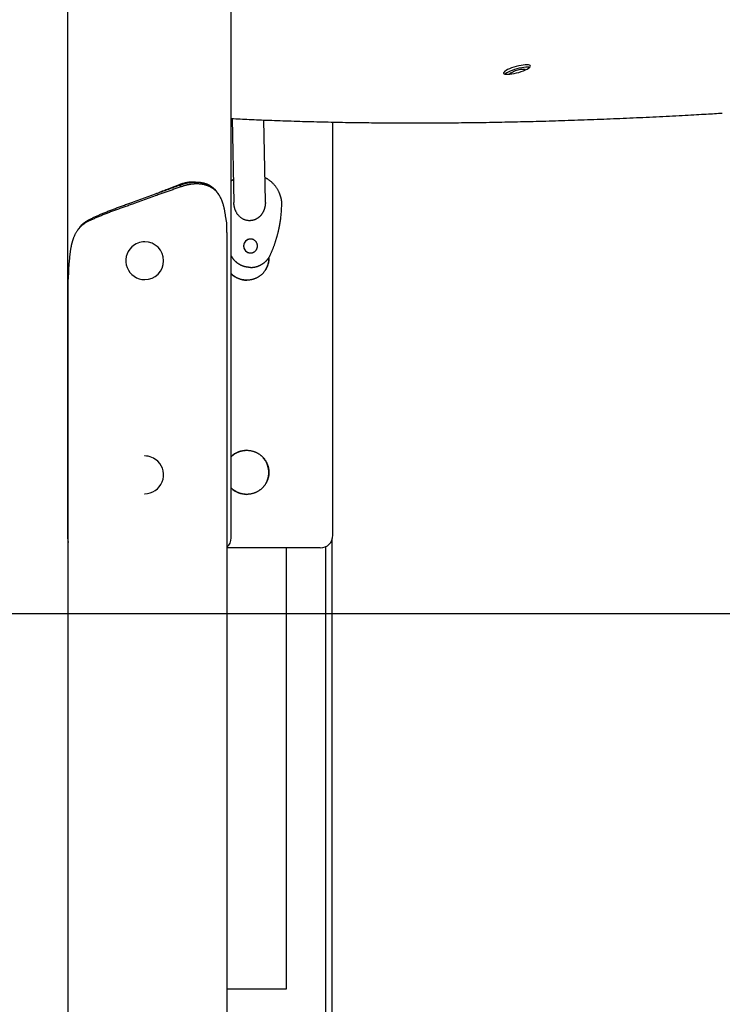
# Model space of a CAD drawing. Extents: x -4389 to 14923, y -2983 to 3258.
# Drawn here: x -2851 to -2293, y -2534 to -1753 of the extents above; entities that cross this region are included whole.
import ezdxf

# ---------------------------------------------------------------- set-up
doc = ezdxf.new("R2010")
doc.units = 0

msp = doc.modelspace()

# ---------------------------------------------------------------- linework, layer by layer
at = {"color": 7, "linetype": 'Continuous'}
for p, q in [((-2682.69, -2163.89), (-2682.69, 688.08)), ((-2812.69, 532.67), (-2812.69, -2163.89)), ((-2457.42, -1793.25), (-2460.88, -1794.96)), ((-2449.95, -1792.19), (-2453.31, -1792.21)), ((-2681.94, -1831.06), (-2680.6, -1897.69)), ((-2655.61, -1896.9), (-2656.91, -1832.2)), ((-2602.02, -2161.89), (-2602.02, -1833.87)), ((-2710.99, -1881.44), (-2712.86, -1881.44)), ((-2682.69, -1880.52), (-2680.97, -1879.24)), ((-2760.26, -1897.16), (-2742.8, -1890.8)), ((-2742.8, -1890.8), (-2742.29, -1890.61)), ((-2739.49, -1889.61), (-2739.49, -1889.61)), ((-2724.65, -1883.85), (-2723.61, -1883.85)), ((-2722.67, -1885.27), (-2723.61, -1883.85)), ((-2760.77, -1897.34), (-2760.26, -1897.16)), ((-2759.83, -1898.57), (-2760.34, -1898.76)), ((-2742.37, -1892.21), (-2759.83, -1898.57)), ((-2741.85, -1892.03), (-2742.37, -1892.21)), ((-2686.31, -1913.97), (-2687.18, -1908.41)), ((-2686.09, -1921.44), (-2686.09, -2973.89)), ((-2751.38, -1928.89), (-2751.41, -1928.89)), ((-2811.26, -1943.78), (-2811.85, -1950.24)), ((-2667.37, -1949.23), (-2667.38, -1949.23)), ((-2667.37, -1949.23), (-2667.01, -1949.21)), ((-2812, -2973.89), (-2812, -1958.47)), ((-2751.41, -1958.89), (-2751.38, -1958.89)), ((-2751.38, -2098.89), (-2751.41, -2098.89)), ((-2657.01, -2100.56), (-2657.4, -2100.12)), ((-2751.41, -2128.89), (-2751.38, -2128.89)), ((-2669.9, -2171.89), (-2686.09, -2171.89)), ((-2612.02, -2171.89), (-2669.9, -2171.89)), ((-2638.85, -2521.89), (-2638.85, -2171.89)), ((-2607.6, -2971.89), (-2607.6, -2170.86)), ((-2602.71, -2971.89), (-2602.71, -2165.55)), ((-2686.09, -2521.89), (-2645.26, -2521.89)), ((-2645.26, -2521.89), (-2641.06, -2521.89)), ((-2641.06, -2521.89), (-2638.86, -2521.89)), ((-2638.86, -2521.89), (-2638.85, -2521.89))]:
    msp.add_line(p, q, dxfattribs=at)
msp.add_line((-4388.75, -2223.89), (13663.34, -2223.89))
for points in [[(-2463.37, -1792.25), (-2464.61, -1792.92), (-2465.57, -1793.57), (-2466.23, -1794.17), (-2466.55, -1794.72), (-2466.54, -1795.18), (-2466.18, -1795.54), (-2465.5, -1795.8), (-2464.51, -1795.94), (-2463.24, -1795.96), (-2461.74, -1795.86), (-2460.05, -1795.65), (-2458.24, -1795.32), (-2456.35, -1794.89), (-2454.44, -1794.38), (-2452.59, -1793.8), (-2450.84, -1793.16), (-2449.26, -1792.5), (-2447.89, -1791.82), (-2446.78, -1791.16), (-2445.97, -1790.53), (-2445.47, -1789.96), (-2445.32, -1789.46), (-2445.51, -1789.04), (-2446.03, -1788.73), (-2446.87, -1788.53), (-2448, -1788.45), (-2449.39, -1788.48), (-2450.99, -1788.64), (-2452.75, -1788.91), (-2454.61, -1789.29), (-2456.52, -1789.77), (-2458.41, -1790.32), (-2460.21, -1790.93), (-2461.89, -1791.58)], [(-2667.73, -1926.78), (-2667.96, -1926.8), (-2668.2, -1926.83), (-2668.44, -1926.86), (-2668.69, -1926.91), (-2668.95, -1926.97), (-2669.2, -1927.04), (-2669.45, -1927.13), (-2669.69, -1927.23), (-2669.93, -1927.35), (-2670.16, -1927.48), (-2670.38, -1927.62), (-2670.6, -1927.77), (-2670.81, -1927.93), (-2671.01, -1928.1), (-2671.21, -1928.29), (-2671.39, -1928.47), (-2671.57, -1928.67), (-2671.74, -1928.88), (-2671.89, -1929.09), (-2672.04, -1929.31), (-2672.18, -1929.54), (-2672.3, -1929.77), (-2672.41, -1930.01), (-2672.51, -1930.26), (-2672.6, -1930.51), (-2672.68, -1930.76), (-2672.74, -1931.02), (-2672.8, -1931.28), (-2672.84, -1931.54), (-2672.86, -1931.8), (-2672.88, -1932.07), (-2672.88, -1932.33), (-2672.87, -1932.6), (-2672.84, -1932.86), (-2672.81, -1933.12), (-2672.76, -1933.38), (-2672.7, -1933.64), (-2672.62, -1933.89), (-2672.54, -1934.14), (-2672.44, -1934.39), (-2672.33, -1934.63), (-2672.21, -1934.87), (-2672.08, -1935.09), (-2671.93, -1935.32), (-2671.78, -1935.53), (-2671.62, -1935.74), (-2671.44, -1935.94), (-2671.26, -1936.13), (-2671.07, -1936.31), (-2670.87, -1936.49), (-2670.66, -1936.65), (-2670.45, -1936.8), (-2670.24, -1936.94), (-2670.03, -1937.06), (-2669.82, -1937.18), (-2669.64, -1937.26), (-2669.46, -1937.34), (-2669.28, -1937.41), (-2669.1, -1937.47), (-2668.92, -1937.52), (-2668.74, -1937.56), (-2668.57, -1937.6), (-2668.39, -1937.63), (-2668.21, -1937.66), (-2668.03, -1937.68), (-2667.86, -1937.7), (-2667.68, -1937.71), (-2667.5, -1937.72), (-2667.32, -1937.72), (-2667.14, -1937.72), (-2666.96, -1937.71), (-2666.78, -1937.7), (-2666.6, -1937.68), (-2666.42, -1937.65), (-2666.24, -1937.62), (-2666.06, -1937.58), (-2665.87, -1937.53), (-2665.68, -1937.48), (-2665.49, -1937.41), (-2665.3, -1937.33), (-2665.1, -1937.25), (-2664.91, -1937.15), (-2664.71, -1937.04), (-2664.51, -1936.93), (-2664.32, -1936.8), (-2664.13, -1936.67), (-2663.95, -1936.53), (-2663.77, -1936.38), (-2663.6, -1936.23), (-2663.44, -1936.06), (-2663.28, -1935.89), (-2663.13, -1935.72), (-2662.98, -1935.54), (-2662.85, -1935.35), (-2662.72, -1935.15), (-2662.6, -1934.95), (-2662.49, -1934.75), (-2662.39, -1934.54), (-2662.3, -1934.33), (-2662.21, -1934.11), (-2662.14, -1933.89), (-2662.07, -1933.67), (-2662.02, -1933.45), (-2661.97, -1933.22), (-2661.93, -1932.99), (-2661.91, -1932.76), (-2661.89, -1932.53), (-2661.88, -1932.3), (-2661.88, -1932.07), (-2661.89, -1931.83), (-2661.92, -1931.6), (-2661.95, -1931.37), (-2661.99, -1931.15), (-2662.04, -1930.92), (-2662.1, -1930.7), (-2662.17, -1930.48), (-2662.25, -1930.26), (-2662.33, -1930.04), (-2662.43, -1929.83), (-2662.54, -1929.63), (-2662.65, -1929.43), (-2662.77, -1929.23), (-2662.9, -1929.04), (-2663.04, -1928.85), (-2663.19, -1928.67), (-2663.34, -1928.5), (-2663.5, -1928.33), (-2663.67, -1928.17), (-2663.84, -1928.02), (-2664.02, -1927.88), (-2664.2, -1927.74), (-2664.39, -1927.61), (-2664.57, -1927.5), (-2664.76, -1927.39), (-2664.94, -1927.29), (-2665.12, -1927.2), (-2665.3, -1927.12), (-2665.48, -1927.05), (-2665.66, -1926.99), (-2665.83, -1926.94), (-2665.99, -1926.9), (-2666.15, -1926.86), (-2666.3, -1926.83), (-2666.45, -1926.8), (-2666.6, -1926.78), (-2666.74, -1926.77), (-2666.88, -1926.76), (-2667.03, -1926.76), (-2667.19, -1926.76), (-2667.35, -1926.76), (-2667.52, -1926.77), (-2667.73, -1926.78)]]:
    msp.add_lwpolyline(points, close=True, dxfattribs=at)
for points in [[(-2445.92, -1790.49), (-2446.36, -1790.41), (-2447.49, -1790.33), (-2448.88, -1790.36), (-2450.48, -1790.52), (-2452.24, -1790.79), (-2454.1, -1791.17), (-2456.01, -1791.64), (-2457.89, -1792.2), (-2459.7, -1792.81), (-2461.37, -1793.46), (-2462.86, -1794.13)], [(-2460.88, -1794.96), (-2461.25, -1795.16), (-2461.53, -1795.35), (-2461.7, -1795.53), (-2461.76, -1795.69), (-2461.71, -1795.81), (-2461.66, -1795.86)], [(-2449.13, -1792.43), (-2449.17, -1792.36), (-2449.33, -1792.27), (-2449.59, -1792.21), (-2449.95, -1792.19)], [(-2682.69, -1831.03), (-2680.94, -1831.11), (-2679.19, -1831.2), (-2677.42, -1831.29), (-2675.65, -1831.38), (-2673.86, -1831.46), (-2672.05, -1831.55), (-2670.23, -1831.64), (-2668.37, -1831.72), (-2666.49, -1831.81), (-2664.58, -1831.89), (-2662.64, -1831.98), (-2660.67, -1832.06), (-2658.67, -1832.14), (-2656.64, -1832.22), (-2654.59, -1832.31), (-2652.51, -1832.39), (-2650.39, -1832.47), (-2648.26, -1832.55), (-2646.1, -1832.63), (-2643.92, -1832.7), (-2641.72, -1832.78), (-2639.52, -1832.86), (-2637.3, -1832.93), (-2635.07, -1833), (-2632.84, -1833.08), (-2630.61, -1833.15), (-2628.37, -1833.21), (-2626.13, -1833.28), (-2623.89, -1833.34), (-2621.64, -1833.41), (-2619.39, -1833.47), (-2617.14, -1833.53), (-2614.88, -1833.58), (-2612.62, -1833.64), (-2610.35, -1833.69), (-2608.08, -1833.75), (-2605.81, -1833.8), (-2603.53, -1833.85), (-2601.26, -1833.89), (-2598.97, -1833.94), (-2596.69, -1833.98), (-2594.39, -1834.03), (-2592.1, -1834.07), (-2589.8, -1834.11), (-2587.5, -1834.14), (-2585.2, -1834.18), (-2582.89, -1834.21), (-2580.58, -1834.25), (-2578.26, -1834.28), (-2575.94, -1834.31), (-2573.62, -1834.33), (-2571.3, -1834.36), (-2568.97, -1834.38), (-2566.63, -1834.4), (-2564.3, -1834.42), (-2561.96, -1834.44), (-2559.62, -1834.46), (-2557.27, -1834.47), (-2554.92, -1834.49), (-2552.56, -1834.5), (-2550.21, -1834.51), (-2547.85, -1834.52), (-2545.48, -1834.53), (-2543.11, -1834.53), (-2540.74, -1834.53), (-2538.37, -1834.54), (-2535.99, -1834.54), (-2533.61, -1834.54), (-2531.23, -1834.53), (-2528.84, -1834.53), (-2526.44, -1834.52), (-2524.05, -1834.51), (-2521.65, -1834.5), (-2519.25, -1834.49), (-2516.84, -1834.48), (-2514.43, -1834.46), (-2512.02, -1834.44), (-2509.61, -1834.43), (-2507.19, -1834.41), (-2504.77, -1834.38), (-2502.34, -1834.36), (-2499.91, -1834.33), (-2497.48, -1834.31), (-2495.04, -1834.28), (-2492.6, -1834.25), (-2490.16, -1834.22), (-2487.71, -1834.18), (-2485.26, -1834.15), (-2482.81, -1834.11), (-2480.36, -1834.07), (-2477.9, -1834.03), (-2475.43, -1833.99), (-2472.97, -1833.95), (-2470.5, -1833.9), (-2468.02, -1833.85), (-2465.55, -1833.8), (-2463.07, -1833.75), (-2460.59, -1833.7), (-2458.1, -1833.65), (-2455.61, -1833.59), (-2453.12, -1833.53), (-2450.62, -1833.47), (-2448.12, -1833.41), (-2445.62, -1833.35), (-2443.12, -1833.29), (-2440.61, -1833.22), (-2438.09, -1833.15), (-2435.58, -1833.08), (-2433.06, -1833.01), (-2430.54, -1832.94), (-2428.01, -1832.87), (-2425.48, -1832.79), (-2422.95, -1832.71), (-2420.42, -1832.63), (-2417.88, -1832.55), (-2415.34, -1832.47), (-2412.79, -1832.39), (-2410.24, -1832.3), (-2407.69, -1832.21), (-2405.14, -1832.12), (-2402.58, -1832.03), (-2400.02, -1831.94), (-2397.46, -1831.84), (-2394.89, -1831.75), (-2392.32, -1831.65), (-2389.75, -1831.55), (-2387.17, -1831.45), (-2384.59, -1831.35), (-2382.01, -1831.24), (-2379.42, -1831.13), (-2376.83, -1831.03), (-2374.24, -1830.92), (-2371.64, -1830.81), (-2369.04, -1830.69), (-2366.44, -1830.58), (-2363.84, -1830.46), (-2361.23, -1830.34), (-2358.62, -1830.22), (-2356, -1830.1), (-2353.39, -1829.98), (-2350.77, -1829.85), (-2348.14, -1829.73), (-2345.52, -1829.6), (-2342.89, -1829.47), (-2340.25, -1829.34), (-2337.63, -1829.21), (-2335.02, -1829.07), (-2332.43, -1828.94), (-2329.88, -1828.81), (-2327.37, -1828.67), (-2324.91, -1828.54), (-2322.52, -1828.41), (-2320.19, -1828.29), (-2317.93, -1828.16), (-2315.74, -1828.04), (-2313.63, -1827.93), (-2311.58, -1827.81), (-2309.61, -1827.7), (-2307.7, -1827.59), (-2305.87, -1827.48), (-2304.11, -1827.38), (-2302.41, -1827.28), (-2300.77, -1827.19), (-2299.17, -1827.09), (-2297.6, -1827), (-2296.07, -1826.91), (-2294.55, -1826.82), (-2293.04, -1826.73)], [(-2712.87, -1881.47), (-2713.18, -1881.48), (-2713.49, -1881.48), (-2713.81, -1881.49), (-2714.12, -1881.49), (-2714.44, -1881.5), (-2714.76, -1881.52), (-2715.08, -1881.54), (-2715.41, -1881.56), (-2715.74, -1881.59), (-2716.08, -1881.63), (-2716.42, -1881.67), (-2716.77, -1881.72), (-2717.12, -1881.77), (-2717.48, -1881.83), (-2717.84, -1881.89), (-2718.21, -1881.96), (-2718.59, -1882.04), (-2718.97, -1882.13), (-2719.35, -1882.22), (-2719.74, -1882.31), (-2720.14, -1882.41), (-2720.54, -1882.52), (-2720.94, -1882.63), (-2721.34, -1882.75), (-2721.75, -1882.88), (-2722.16, -1883.01), (-2722.57, -1883.14), (-2722.99, -1883.28), (-2723.4, -1883.42), (-2723.82, -1883.56), (-2724.23, -1883.71), (-2724.65, -1883.85)], [(-2723.61, -1883.85), (-2723.19, -1883.72), (-2722.76, -1883.58), (-2722.33, -1883.44), (-2721.91, -1883.3), (-2721.48, -1883.17), (-2721.06, -1883.04), (-2720.63, -1882.91), (-2720.21, -1882.79), (-2719.78, -1882.67), (-2719.35, -1882.56), (-2718.93, -1882.45), (-2718.51, -1882.34), (-2718.08, -1882.24), (-2717.66, -1882.15), (-2717.23, -1882.06), (-2716.81, -1881.98), (-2716.39, -1881.91), (-2715.97, -1881.84), (-2715.54, -1881.77), (-2715.12, -1881.72), (-2714.7, -1881.66), (-2714.29, -1881.62), (-2713.87, -1881.58), (-2713.46, -1881.54), (-2713.04, -1881.51), (-2712.63, -1881.49), (-2712.22, -1881.47), (-2711.82, -1881.45), (-2711.41, -1881.45), (-2711.01, -1881.44), (-2710.61, -1881.45), (-2710.21, -1881.45), (-2709.81, -1881.47), (-2709.42, -1881.48), (-2709.03, -1881.51), (-2708.64, -1881.54), (-2708.25, -1881.57), (-2707.87, -1881.61), (-2707.49, -1881.66), (-2707.12, -1881.71), (-2706.74, -1881.77), (-2706.37, -1881.83), (-2706, -1881.89), (-2705.64, -1881.97), (-2705.28, -1882.04), (-2704.92, -1882.13), (-2704.57, -1882.21), (-2704.21, -1882.31), (-2703.87, -1882.41), (-2703.52, -1882.51), (-2703.18, -1882.62), (-2702.85, -1882.74), (-2702.51, -1882.86), (-2702.18, -1882.98), (-2701.86, -1883.12), (-2701.54, -1883.25), (-2701.22, -1883.39), (-2700.9, -1883.54), (-2700.59, -1883.69), (-2700.29, -1883.85), (-2699.99, -1884.01), (-2699.69, -1884.18), (-2699.39, -1884.35), (-2699.1, -1884.53), (-2698.82, -1884.71), (-2698.54, -1884.9), (-2698.26, -1885.09), (-2697.99, -1885.29), (-2697.72, -1885.49), (-2697.46, -1885.69), (-2697.2, -1885.9), (-2696.95, -1886.11), (-2696.7, -1886.33), (-2696.46, -1886.54), (-2696.23, -1886.76), (-2696, -1886.99), (-2695.77, -1887.21), (-2695.55, -1887.44), (-2695.34, -1887.67), (-2695.14, -1887.91), (-2694.94, -1888.15), (-2694.74, -1888.39), (-2694.55, -1888.64), (-2694.37, -1888.89), (-2694.19, -1889.14), (-2694.01, -1889.39), (-2693.83, -1889.64), (-2693.65, -1889.89)], [(-2687.18, -1908.41), (-2687.25, -1907.97), (-2687.32, -1907.54), (-2687.39, -1907.1), (-2687.46, -1906.67), (-2687.53, -1906.23), (-2687.61, -1905.8), (-2687.68, -1905.37), (-2687.75, -1904.93), (-2687.83, -1904.5), (-2687.91, -1904.07), (-2687.99, -1903.64), (-2688.07, -1903.21), (-2688.15, -1902.79), (-2688.24, -1902.37), (-2688.33, -1901.95), (-2688.43, -1901.54), (-2688.52, -1901.13), (-2688.62, -1900.72), (-2688.73, -1900.32), (-2688.84, -1899.92), (-2688.95, -1899.53), (-2689.06, -1899.14), (-2689.18, -1898.75), (-2689.3, -1898.37), (-2689.43, -1897.99), (-2689.55, -1897.61), (-2689.69, -1897.24), (-2689.82, -1896.87), (-2689.96, -1896.51), (-2690.1, -1896.15), (-2690.25, -1895.79), (-2690.4, -1895.43), (-2690.55, -1895.09), (-2690.71, -1894.74), (-2690.87, -1894.4), (-2691.04, -1894.06), (-2691.21, -1893.73), (-2691.38, -1893.4), (-2691.56, -1893.08), (-2691.74, -1892.76), (-2691.93, -1892.44), (-2692.12, -1892.13), (-2692.31, -1891.83), (-2692.51, -1891.53), (-2692.72, -1891.23), (-2692.92, -1890.94), (-2693.14, -1890.65), (-2693.35, -1890.37), (-2693.57, -1890.09), (-2693.8, -1889.82), (-2694.03, -1889.55), (-2694.26, -1889.28), (-2694.5, -1889.03), (-2694.74, -1888.77), (-2694.99, -1888.52), (-2695.24, -1888.28), (-2695.5, -1888.04), (-2695.76, -1887.81), (-2696.02, -1887.58), (-2696.29, -1887.36), (-2696.57, -1887.14), (-2696.85, -1886.93), (-2697.13, -1886.72), (-2697.42, -1886.52), (-2697.71, -1886.33), (-2698, -1886.14), (-2698.3, -1885.95), (-2698.61, -1885.77), (-2698.92, -1885.59), (-2699.23, -1885.42), (-2699.55, -1885.26), (-2699.87, -1885.1), (-2700.2, -1884.95), (-2700.53, -1884.8), (-2700.86, -1884.66), (-2701.2, -1884.52), (-2701.54, -1884.39), (-2701.89, -1884.26), (-2702.24, -1884.14), (-2702.59, -1884.03), (-2702.95, -1883.92), (-2703.31, -1883.82), (-2703.68, -1883.72), (-2704.04, -1883.63), (-2704.41, -1883.54), (-2704.77, -1883.47), (-2705.14, -1883.39), (-2705.5, -1883.33), (-2705.86, -1883.27), (-2706.22, -1883.21), (-2706.58, -1883.16), (-2706.94, -1883.12), (-2707.29, -1883.08), (-2707.63, -1883.05), (-2707.98, -1883.02), (-2708.32, -1883), (-2708.66, -1882.98), (-2708.99, -1882.97), (-2709.32, -1882.96), (-2709.64, -1882.95), (-2709.96, -1882.95), (-2710.28, -1882.94), (-2710.59, -1882.95), (-2710.9, -1882.95), (-2711.2, -1882.96), (-2711.5, -1882.97), (-2711.79, -1882.99), (-2712.09, -1883), (-2712.38, -1883.02), (-2712.66, -1883.04), (-2712.95, -1883.07), (-2713.24, -1883.09), (-2713.53, -1883.12), (-2713.81, -1883.15), (-2714.1, -1883.18), (-2714.39, -1883.22), (-2714.68, -1883.26), (-2714.97, -1883.3), (-2715.26, -1883.34), (-2715.55, -1883.39), (-2715.84, -1883.44), (-2716.13, -1883.5), (-2716.42, -1883.55), (-2716.71, -1883.61), (-2717.01, -1883.67), (-2717.3, -1883.74), (-2717.59, -1883.81), (-2717.89, -1883.88), (-2718.18, -1883.95), (-2718.47, -1884.02), (-2718.77, -1884.1), (-2719.07, -1884.18), (-2719.36, -1884.26), (-2719.66, -1884.34), (-2719.96, -1884.42), (-2720.26, -1884.51), (-2720.56, -1884.6), (-2720.86, -1884.69), (-2721.16, -1884.79), (-2721.46, -1884.88), (-2721.76, -1884.98), (-2722.06, -1885.07), (-2722.37, -1885.17), (-2722.67, -1885.27)], [(-2642.6, -1897.33), (-2642.64, -1897.05), (-2642.68, -1896.77), (-2642.72, -1896.49), (-2642.76, -1896.21), (-2642.81, -1895.93), (-2642.85, -1895.65), (-2642.9, -1895.37), (-2642.95, -1895.09), (-2643.01, -1894.81), (-2643.07, -1894.54), (-2643.13, -1894.26), (-2643.2, -1893.99), (-2643.27, -1893.71), (-2643.34, -1893.44), (-2643.42, -1893.17), (-2643.5, -1892.9), (-2643.58, -1892.63), (-2643.67, -1892.36), (-2643.76, -1892.08), (-2643.85, -1891.81), (-2643.95, -1891.53), (-2644.06, -1891.24), (-2644.17, -1890.95), (-2644.29, -1890.65), (-2644.42, -1890.34), (-2644.55, -1890.02), (-2644.7, -1889.69), (-2644.85, -1889.35), (-2645.01, -1889.01), (-2645.19, -1888.66), (-2645.37, -1888.3), (-2645.57, -1887.93), (-2645.78, -1887.55), (-2646, -1887.17), (-2646.23, -1886.78), (-2646.48, -1886.39), (-2646.74, -1885.99), (-2647.02, -1885.59), (-2647.32, -1885.19), (-2647.63, -1884.78), (-2647.95, -1884.38), (-2648.29, -1883.97), (-2648.65, -1883.57), (-2649.01, -1883.17), (-2649.38, -1882.78), (-2649.75, -1882.4), (-2650.13, -1882.03), (-2650.5, -1881.67), (-2650.88, -1881.33), (-2651.24, -1881.01), (-2651.61, -1880.7), (-2651.97, -1880.4), (-2652.33, -1880.13), (-2652.68, -1879.87), (-2653.03, -1879.62), (-2653.37, -1879.4), (-2653.71, -1879.19), (-2654.05, -1879), (-2654.38, -1878.82), (-2654.7, -1878.65), (-2655.03, -1878.49), (-2655.35, -1878.34), (-2655.67, -1878.19), (-2655.99, -1878.04)], [(-2742.29, -1890.61), (-2741.7, -1890.4), (-2741.11, -1890.19), (-2740.52, -1889.98), (-2739.92, -1889.77), (-2739.33, -1889.56), (-2738.74, -1889.35), (-2738.15, -1889.13), (-2737.56, -1888.92), (-2736.97, -1888.71), (-2736.38, -1888.5), (-2735.79, -1888.29), (-2735.2, -1888.08), (-2734.61, -1887.87), (-2734.02, -1887.66), (-2733.43, -1887.44), (-2732.85, -1887.23), (-2732.26, -1887.02), (-2731.67, -1886.81), (-2731.09, -1886.6), (-2730.51, -1886.39), (-2729.92, -1886.18), (-2729.34, -1885.97), (-2728.76, -1885.76), (-2728.19, -1885.54), (-2727.61, -1885.33), (-2727.03, -1885.12), (-2726.46, -1884.91), (-2725.89, -1884.7), (-2725.32, -1884.49), (-2724.75, -1884.28), (-2724.18, -1884.07), (-2723.61, -1883.85)], [(-2722.67, -1885.27), (-2723.45, -1885.55), (-2724.23, -1885.83), (-2725.01, -1886.11), (-2725.8, -1886.39), (-2726.58, -1886.67), (-2727.37, -1886.96), (-2728.16, -1887.24), (-2728.95, -1887.52), (-2729.74, -1887.8), (-2730.54, -1888.08), (-2731.34, -1888.36), (-2732.14, -1888.65), (-2732.95, -1888.93), (-2733.75, -1889.21), (-2734.56, -1889.49), (-2735.37, -1889.77), (-2736.18, -1890.05), (-2736.99, -1890.34), (-2737.8, -1890.62), (-2738.61, -1890.9), (-2739.42, -1891.18), (-2740.23, -1891.46), (-2741.04, -1891.74), (-2741.85, -1892.03)], [(-2724.65, -1883.85), (-2725.36, -1884.14), (-2726.07, -1884.42), (-2726.78, -1884.7), (-2727.48, -1884.97), (-2728.18, -1885.25), (-2728.87, -1885.52), (-2729.55, -1885.79), (-2730.22, -1886.05), (-2730.89, -1886.31), (-2731.54, -1886.56), (-2732.18, -1886.81), (-2732.81, -1887.05), (-2733.42, -1887.29), (-2734.03, -1887.52), (-2734.62, -1887.75), (-2735.2, -1887.97), (-2735.76, -1888.19), (-2736.32, -1888.4), (-2736.86, -1888.61), (-2737.4, -1888.81), (-2737.93, -1889.01), (-2738.45, -1889.22), (-2738.97, -1889.41), (-2739.49, -1889.61)], [(-2692.6, -1891.39), (-2692.67, -1891.3), (-2692.73, -1891.21), (-2692.79, -1891.12), (-2692.85, -1891.03), (-2692.92, -1890.94), (-2692.98, -1890.84), (-2693.04, -1890.75), (-2693.11, -1890.65), (-2693.17, -1890.56), (-2693.24, -1890.46), (-2693.3, -1890.37), (-2693.37, -1890.27), (-2693.44, -1890.17), (-2693.5, -1890.07), (-2693.57, -1889.97), (-2693.64, -1889.87)], [(-2760.34, -1898.76), (-2761.19, -1899.05), (-2762.03, -1899.35), (-2762.88, -1899.64), (-2763.72, -1899.94), (-2764.56, -1900.23), (-2765.4, -1900.52), (-2766.24, -1900.82), (-2767.08, -1901.11), (-2767.91, -1901.41), (-2768.74, -1901.7), (-2769.57, -1902), (-2770.4, -1902.29), (-2771.22, -1902.59), (-2772.04, -1902.88), (-2772.85, -1903.17), (-2773.66, -1903.47), (-2774.47, -1903.76), (-2775.28, -1904.06), (-2776.08, -1904.35), (-2776.87, -1904.65), (-2777.66, -1904.94), (-2778.45, -1905.24), (-2779.23, -1905.53), (-2780.01, -1905.83), (-2780.78, -1906.12), (-2781.54, -1906.41), (-2782.3, -1906.71), (-2783.05, -1907), (-2783.8, -1907.3), (-2784.54, -1907.59), (-2785.28, -1907.89), (-2786, -1908.18), (-2786.73, -1908.48), (-2787.44, -1908.77), (-2788.15, -1909.06), (-2788.85, -1909.36), (-2789.55, -1909.65), (-2790.23, -1909.95), (-2790.91, -1910.24), (-2791.57, -1910.54), (-2792.22, -1910.83), (-2792.87, -1911.13), (-2793.51, -1911.42), (-2794.14, -1911.72), (-2794.76, -1912.01), (-2795.38, -1912.3), (-2796, -1912.6), (-2796.62, -1912.89)], [(-2795.91, -1911.49), (-2795.31, -1911.19), (-2794.72, -1910.89), (-2794.11, -1910.6), (-2793.51, -1910.3), (-2792.9, -1910.01), (-2792.28, -1909.71), (-2791.65, -1909.41), (-2791.02, -1909.12), (-2790.38, -1908.82), (-2789.72, -1908.53), (-2789.06, -1908.23), (-2788.39, -1907.94), (-2787.71, -1907.64), (-2787.02, -1907.35), (-2786.33, -1907.05), (-2785.63, -1906.76), (-2784.92, -1906.46), (-2784.21, -1906.17), (-2783.49, -1905.87), (-2782.77, -1905.58), (-2782.04, -1905.29), (-2781.31, -1904.99), (-2780.57, -1904.7), (-2779.82, -1904.4), (-2779.07, -1904.11), (-2778.32, -1903.81), (-2777.56, -1903.52), (-2776.79, -1903.23), (-2776.02, -1902.93), (-2775.24, -1902.64), (-2774.47, -1902.34), (-2773.68, -1902.05), (-2772.9, -1901.76), (-2772.11, -1901.46), (-2771.31, -1901.17), (-2770.52, -1900.87), (-2769.72, -1900.58), (-2768.91, -1900.28), (-2768.11, -1899.99), (-2767.3, -1899.7), (-2766.49, -1899.4), (-2765.67, -1899.11), (-2764.86, -1898.81), (-2764.04, -1898.52), (-2763.23, -1898.23), (-2762.41, -1897.93), (-2761.59, -1897.64), (-2760.77, -1897.34)], [(-2655.67, -1896.9), (-2655.66, -1897.19), (-2655.66, -1897.48), (-2655.65, -1897.77), (-2655.65, -1898.07), (-2655.65, -1898.37), (-2655.66, -1898.67), (-2655.67, -1898.98), (-2655.69, -1899.29), (-2655.73, -1899.62), (-2655.77, -1899.95), (-2655.82, -1900.29), (-2655.88, -1900.63), (-2655.94, -1900.97), (-2656.02, -1901.32), (-2656.1, -1901.67), (-2656.2, -1902.02), (-2656.3, -1902.37), (-2656.4, -1902.72), (-2656.52, -1903.07), (-2656.64, -1903.41), (-2656.77, -1903.76), (-2656.91, -1904.09), (-2657.05, -1904.42), (-2657.19, -1904.74), (-2657.35, -1905.05), (-2657.51, -1905.36), (-2657.67, -1905.66), (-2657.83, -1905.94), (-2658, -1906.22), (-2658.18, -1906.5), (-2658.35, -1906.76), (-2658.53, -1907.01), (-2658.71, -1907.26), (-2658.89, -1907.5), (-2659.08, -1907.73), (-2659.26, -1907.95), (-2659.45, -1908.17), (-2659.65, -1908.38), (-2659.84, -1908.58), (-2660.05, -1908.78), (-2660.25, -1908.98), (-2660.46, -1909.17), (-2660.68, -1909.36), (-2660.9, -1909.54), (-2661.12, -1909.72), (-2661.35, -1909.89), (-2661.58, -1910.05), (-2661.81, -1910.21), (-2662.04, -1910.37), (-2662.28, -1910.51), (-2662.52, -1910.65), (-2662.76, -1910.78), (-2663, -1910.91), (-2663.25, -1911.03), (-2663.5, -1911.15), (-2663.74, -1911.25), (-2664, -1911.36), (-2664.25, -1911.45), (-2664.5, -1911.54), (-2664.76, -1911.62), (-2665.03, -1911.7), (-2665.3, -1911.77), (-2665.58, -1911.84), (-2665.86, -1911.9), (-2666.16, -1911.96), (-2666.46, -1912.01), (-2666.77, -1912.06), (-2667.1, -1912.09), (-2667.43, -1912.12), (-2667.76, -1912.14), (-2668.11, -1912.15), (-2668.47, -1912.14), (-2668.84, -1912.13), (-2669.21, -1912.1), (-2669.6, -1912.06), (-2669.99, -1912), (-2670.39, -1911.93), (-2670.79, -1911.84), (-2671.2, -1911.73), (-2671.61, -1911.6), (-2672.03, -1911.45), (-2672.44, -1911.28), (-2672.86, -1911.09), (-2673.28, -1910.89), (-2673.69, -1910.66), (-2674.1, -1910.42), (-2674.5, -1910.16), (-2674.89, -1909.88), (-2675.28, -1909.58), (-2675.65, -1909.27), (-2676.02, -1908.94), (-2676.37, -1908.6), (-2676.7, -1908.25), (-2677.03, -1907.89), (-2677.33, -1907.52), (-2677.62, -1907.15), (-2677.89, -1906.77), (-2678.15, -1906.38), (-2678.38, -1905.99), (-2678.6, -1905.6), (-2678.81, -1905.21), (-2679, -1904.82), (-2679.17, -1904.43), (-2679.34, -1904.04), (-2679.48, -1903.66), (-2679.62, -1903.28), (-2679.74, -1902.91), (-2679.85, -1902.54), (-2679.95, -1902.19), (-2680.04, -1901.85), (-2680.12, -1901.52), (-2680.2, -1901.2), (-2680.26, -1900.9), (-2680.32, -1900.62), (-2680.37, -1900.35), (-2680.42, -1900.09), (-2680.46, -1899.85), (-2680.49, -1899.62), (-2680.51, -1899.4), (-2680.53, -1899.18), (-2680.55, -1898.98), (-2680.56, -1898.78), (-2680.56, -1898.59), (-2680.57, -1898.41), (-2680.57, -1898.22), (-2680.56, -1898.04), (-2680.56, -1897.87), (-2680.55, -1897.69)], [(-2651.76, -1939.4), (-2651.57, -1938.99), (-2651.39, -1938.58), (-2651.2, -1938.16), (-2651.02, -1937.75), (-2650.83, -1937.34), (-2650.65, -1936.92), (-2650.47, -1936.51), (-2650.3, -1936.09), (-2650.12, -1935.68), (-2649.95, -1935.26), (-2649.78, -1934.84), (-2649.61, -1934.42), (-2649.45, -1934), (-2649.28, -1933.58), (-2649.12, -1933.16), (-2648.96, -1932.73), (-2648.8, -1932.31), (-2648.65, -1931.89), (-2648.49, -1931.46), (-2648.34, -1931.04), (-2648.19, -1930.61), (-2648.04, -1930.18), (-2647.9, -1929.75), (-2647.75, -1929.33), (-2647.61, -1928.9), (-2647.47, -1928.47), (-2647.33, -1928.04), (-2647.2, -1927.61), (-2647.06, -1927.18), (-2646.93, -1926.74), (-2646.8, -1926.31), (-2646.67, -1925.88), (-2646.55, -1925.44), (-2646.42, -1925.01), (-2646.3, -1924.57), (-2646.18, -1924.12), (-2646.05, -1923.66), (-2645.93, -1923.18), (-2645.8, -1922.7), (-2645.67, -1922.2), (-2645.55, -1921.68), (-2645.41, -1921.14), (-2645.28, -1920.58), (-2645.15, -1920), (-2645.01, -1919.4), (-2644.88, -1918.79), (-2644.74, -1918.15), (-2644.61, -1917.5), (-2644.47, -1916.83), (-2644.34, -1916.13), (-2644.21, -1915.42), (-2644.08, -1914.69), (-2643.95, -1913.93), (-2643.83, -1913.16), (-2643.71, -1912.37), (-2643.59, -1911.56), (-2643.48, -1910.73), (-2643.37, -1909.88), (-2643.27, -1909.02), (-2643.17, -1908.14), (-2643.08, -1907.26), (-2643, -1906.36), (-2642.92, -1905.46), (-2642.86, -1904.56), (-2642.81, -1903.66), (-2642.76, -1902.76), (-2642.72, -1901.85), (-2642.69, -1900.95), (-2642.66, -1900.04), (-2642.64, -1899.14), (-2642.62, -1898.23), (-2642.6, -1897.33)], [(-2796.62, -1912.89), (-2797.07, -1913.16), (-2797.53, -1913.42), (-2797.98, -1913.68), (-2798.43, -1913.95), (-2798.87, -1914.23), (-2799.31, -1914.51), (-2799.74, -1914.8), (-2800.15, -1915.1), (-2800.56, -1915.41), (-2800.96, -1915.72), (-2801.35, -1916.05), (-2801.72, -1916.39), (-2802.09, -1916.74), (-2802.45, -1917.09), (-2802.8, -1917.46), (-2803.14, -1917.83), (-2803.48, -1918.21), (-2803.8, -1918.59), (-2804.12, -1918.99), (-2804.42, -1919.39), (-2804.72, -1919.79), (-2805, -1920.2), (-2805.28, -1920.61), (-2805.54, -1921.02), (-2805.8, -1921.43), (-2806.04, -1921.85), (-2806.27, -1922.26), (-2806.49, -1922.68), (-2806.7, -1923.09), (-2806.9, -1923.51), (-2807.09, -1923.92), (-2807.28, -1924.34), (-2807.45, -1924.75), (-2807.62, -1925.15), (-2807.78, -1925.56), (-2807.93, -1925.96), (-2808.08, -1926.36), (-2808.22, -1926.76), (-2808.35, -1927.15), (-2808.48, -1927.54), (-2808.61, -1927.92), (-2808.72, -1928.3), (-2808.84, -1928.68), (-2808.94, -1929.05), (-2809.05, -1929.43), (-2809.15, -1929.8), (-2809.24, -1930.18), (-2809.34, -1930.56), (-2809.43, -1930.93), (-2809.52, -1931.31), (-2809.61, -1931.7), (-2809.69, -1932.08), (-2809.77, -1932.47), (-2809.85, -1932.86), (-2809.93, -1933.25), (-2810, -1933.65), (-2810.07, -1934.04), (-2810.14, -1934.45), (-2810.21, -1934.85), (-2810.28, -1935.26), (-2810.34, -1935.67), (-2810.4, -1936.08), (-2810.46, -1936.49), (-2810.52, -1936.91), (-2810.57, -1937.33), (-2810.63, -1937.75), (-2810.68, -1938.18), (-2810.73, -1938.6), (-2810.78, -1939.03), (-2810.83, -1939.46), (-2810.87, -1939.89), (-2810.92, -1940.32), (-2810.96, -1940.75), (-2811.01, -1941.18), (-2811.05, -1941.61), (-2811.09, -1942.05), (-2811.14, -1942.48), (-2811.18, -1942.91), (-2811.22, -1943.35), (-2811.26, -1943.78)], [(-2803.64, -1918.35), (-2803.41, -1918.03), (-2803.18, -1917.71), (-2802.95, -1917.39), (-2802.71, -1917.07), (-2802.46, -1916.76), (-2802.21, -1916.44), (-2801.95, -1916.13), (-2801.68, -1915.82), (-2801.4, -1915.52), (-2801.11, -1915.22), (-2800.81, -1914.93), (-2800.49, -1914.64), (-2800.17, -1914.35), (-2799.83, -1914.07), (-2799.48, -1913.8), (-2799.12, -1913.53), (-2798.74, -1913.26), (-2798.36, -1913), (-2797.97, -1912.74), (-2797.56, -1912.49), (-2797.16, -1912.23), (-2796.74, -1911.98), (-2796.33, -1911.74), (-2795.91, -1911.49)], [(-2803.68, -1918.31), (-2803.76, -1918.41), (-2803.83, -1918.51), (-2803.9, -1918.62), (-2803.97, -1918.72), (-2804.04, -1918.82), (-2804.12, -1918.93), (-2804.19, -1919.03), (-2804.26, -1919.13), (-2804.33, -1919.23), (-2804.4, -1919.33), (-2804.47, -1919.43), (-2804.54, -1919.53), (-2804.61, -1919.63), (-2804.68, -1919.73), (-2804.75, -1919.83), (-2804.82, -1919.93)], [(-2667.38, -1949.23), (-2667.59, -1949.23), (-2667.79, -1949.22), (-2668, -1949.21), (-2668.2, -1949.21), (-2668.41, -1949.2), (-2668.61, -1949.19), (-2668.82, -1949.17), (-2669.02, -1949.16), (-2669.22, -1949.14), (-2669.43, -1949.11), (-2669.63, -1949.09), (-2669.84, -1949.06), (-2670.05, -1949.03), (-2670.26, -1949), (-2670.47, -1948.96), (-2670.69, -1948.92), (-2670.91, -1948.87), (-2671.13, -1948.83), (-2671.36, -1948.78), (-2671.59, -1948.72), (-2671.82, -1948.66), (-2672.06, -1948.6), (-2672.3, -1948.53), (-2672.54, -1948.46), (-2672.79, -1948.39), (-2673.04, -1948.3), (-2673.29, -1948.22), (-2673.54, -1948.13), (-2673.8, -1948.03), (-2674.06, -1947.92), (-2674.32, -1947.81), (-2674.58, -1947.7), (-2674.84, -1947.58), (-2675.11, -1947.45), (-2675.37, -1947.32), (-2675.64, -1947.18), (-2675.9, -1947.03), (-2676.16, -1946.88), (-2676.42, -1946.73), (-2676.68, -1946.57), (-2676.94, -1946.4), (-2677.19, -1946.23), (-2677.44, -1946.06), (-2677.69, -1945.88), (-2677.93, -1945.7), (-2678.17, -1945.51), (-2678.41, -1945.32), (-2678.64, -1945.13), (-2678.87, -1944.93), (-2679.09, -1944.73), (-2679.31, -1944.52), (-2679.53, -1944.31), (-2679.74, -1944.1), (-2679.94, -1943.89), (-2680.14, -1943.68), (-2680.34, -1943.46), (-2680.53, -1943.24), (-2680.72, -1943.03), (-2680.89, -1942.81), (-2681.07, -1942.59), (-2681.23, -1942.37), (-2681.39, -1942.15), (-2681.55, -1941.93), (-2681.69, -1941.71), (-2681.83, -1941.49), (-2681.97, -1941.27), (-2682.1, -1941.05), (-2682.22, -1940.83), (-2682.34, -1940.6), (-2682.46, -1940.38), (-2682.58, -1940.16), (-2682.69, -1939.94)], [(-2652.82, -1941.89), (-2652.83, -1942.25), (-2652.85, -1942.61), (-2652.87, -1942.97), (-2652.9, -1943.33), (-2652.93, -1943.68), (-2652.96, -1944.04), (-2653, -1944.4), (-2653.06, -1944.75), (-2653.11, -1945.11), (-2653.18, -1945.46), (-2653.26, -1945.81), (-2653.35, -1946.16), (-2653.44, -1946.51), (-2653.54, -1946.85), (-2653.65, -1947.2), (-2653.77, -1947.54), (-2653.89, -1947.88), (-2654.02, -1948.22), (-2654.15, -1948.55), (-2654.3, -1948.88), (-2654.44, -1949.21), (-2654.6, -1949.54), (-2654.76, -1949.86), (-2654.93, -1950.18), (-2655.11, -1950.49), (-2655.29, -1950.81), (-2655.48, -1951.11), (-2655.67, -1951.42), (-2655.87, -1951.72), (-2656.08, -1952.01), (-2656.3, -1952.31), (-2656.52, -1952.59), (-2656.74, -1952.88), (-2656.98, -1953.16), (-2657.22, -1953.43), (-2657.46, -1953.71), (-2657.71, -1953.97), (-2657.97, -1954.23), (-2658.23, -1954.49), (-2658.5, -1954.74), (-2658.77, -1954.99), (-2659.05, -1955.23), (-2659.33, -1955.46), (-2659.62, -1955.69), (-2659.92, -1955.91), (-2660.22, -1956.13), (-2660.52, -1956.34), (-2660.83, -1956.54), (-2661.14, -1956.74), (-2661.46, -1956.93), (-2661.79, -1957.12), (-2662.11, -1957.3), (-2662.44, -1957.47), (-2662.78, -1957.64), (-2663.12, -1957.8), (-2663.46, -1957.95), (-2663.8, -1958.09), (-2664.15, -1958.23), (-2664.49, -1958.36), (-2664.84, -1958.48), (-2665.2, -1958.59), (-2665.55, -1958.7), (-2665.91, -1958.8), (-2666.27, -1958.89), (-2666.63, -1958.97), (-2667, -1959.05), (-2667.36, -1959.12), (-2667.72, -1959.18), (-2668.09, -1959.23), (-2668.46, -1959.28), (-2668.82, -1959.32), (-2669.19, -1959.35), (-2669.55, -1959.37), (-2669.92, -1959.38), (-2670.28, -1959.39), (-2670.65, -1959.39), (-2671.01, -1959.38), (-2671.37, -1959.36), (-2671.73, -1959.34), (-2672.09, -1959.31), (-2672.45, -1959.27), (-2672.81, -1959.22), (-2673.16, -1959.17), (-2673.52, -1959.11), (-2673.87, -1959.04), (-2674.22, -1958.97), (-2674.57, -1958.89), (-2674.92, -1958.8), (-2675.26, -1958.7), (-2675.6, -1958.6), (-2675.94, -1958.49), (-2676.27, -1958.37), (-2676.61, -1958.25), (-2676.94, -1958.12), (-2677.26, -1957.98), (-2677.59, -1957.84), (-2677.91, -1957.69), (-2678.22, -1957.53), (-2678.53, -1957.37), (-2678.84, -1957.2), (-2679.14, -1957.03), (-2679.42, -1956.86), (-2679.7, -1956.69), (-2679.97, -1956.53), (-2680.22, -1956.36), (-2680.47, -1956.2), (-2680.7, -1956.04), (-2680.92, -1955.88), (-2681.12, -1955.73), (-2681.32, -1955.58), (-2681.5, -1955.43), (-2681.67, -1955.29), (-2681.82, -1955.15), (-2681.97, -1955.01), (-2682.1, -1954.88), (-2682.23, -1954.74), (-2682.35, -1954.61), (-2682.47, -1954.48), (-2682.58, -1954.36), (-2682.69, -1954.23)], [(-2667.38, -1949.23), (-2667.18, -1949.23), (-2666.97, -1949.22), (-2666.77, -1949.21), (-2666.56, -1949.21), (-2666.36, -1949.2), (-2666.15, -1949.19), (-2665.95, -1949.17), (-2665.74, -1949.16), (-2665.54, -1949.14), (-2665.33, -1949.11), (-2665.13, -1949.09), (-2664.92, -1949.06), (-2664.71, -1949.03), (-2664.5, -1949), (-2664.29, -1948.96), (-2664.07, -1948.92), (-2663.85, -1948.87), (-2663.63, -1948.83), (-2663.4, -1948.78), (-2663.17, -1948.72), (-2662.94, -1948.66), (-2662.7, -1948.6), (-2662.46, -1948.53), (-2662.22, -1948.46), (-2661.97, -1948.39), (-2661.72, -1948.3), (-2661.47, -1948.22), (-2661.22, -1948.13), (-2660.96, -1948.03), (-2660.7, -1947.92), (-2660.44, -1947.81), (-2660.18, -1947.7), (-2659.92, -1947.58), (-2659.65, -1947.45), (-2659.39, -1947.32), (-2659.12, -1947.18), (-2658.86, -1947.03), (-2658.59, -1946.88), (-2658.33, -1946.73), (-2658.07, -1946.57), (-2657.82, -1946.4), (-2657.56, -1946.23), (-2657.31, -1946.06), (-2657.07, -1945.88), (-2656.82, -1945.7), (-2656.58, -1945.51), (-2656.35, -1945.32), (-2656.12, -1945.13), (-2655.89, -1944.93), (-2655.66, -1944.73), (-2655.44, -1944.52), (-2655.22, -1944.31), (-2655.01, -1944.1), (-2654.8, -1943.88), (-2654.59, -1943.66), (-2654.39, -1943.43), (-2654.19, -1943.21), (-2654, -1942.97), (-2653.81, -1942.74), (-2653.62, -1942.5), (-2653.44, -1942.26), (-2653.26, -1942.01), (-2653.09, -1941.76), (-2652.93, -1941.51), (-2652.77, -1941.26), (-2652.61, -1941), (-2652.46, -1940.73), (-2652.32, -1940.47), (-2652.18, -1940.2), (-2652.03, -1939.94), (-2651.9, -1939.67), (-2651.76, -1939.4)], [(-2682.69, -2099.57), (-2682.55, -2099.42), (-2682.41, -2099.26), (-2682.26, -2099.1), (-2682.11, -2098.95), (-2681.95, -2098.79), (-2681.79, -2098.63), (-2681.61, -2098.47), (-2681.43, -2098.31), (-2681.23, -2098.14), (-2681.02, -2097.98), (-2680.8, -2097.81), (-2680.57, -2097.64), (-2680.32, -2097.47), (-2680.07, -2097.31), (-2679.8, -2097.14), (-2679.53, -2096.97), (-2679.24, -2096.8), (-2678.94, -2096.63), (-2678.63, -2096.46), (-2678.32, -2096.29), (-2678, -2096.13), (-2677.67, -2095.98), (-2677.33, -2095.83), (-2676.99, -2095.68), (-2676.65, -2095.54), (-2676.3, -2095.42), (-2675.96, -2095.29), (-2675.6, -2095.18), (-2675.25, -2095.07), (-2674.89, -2094.97), (-2674.53, -2094.88), (-2674.17, -2094.8), (-2673.81, -2094.72), (-2673.45, -2094.65), (-2673.09, -2094.59), (-2672.73, -2094.54), (-2672.37, -2094.5), (-2672, -2094.46), (-2671.64, -2094.43), (-2671.28, -2094.41), (-2670.91, -2094.4), (-2670.54, -2094.39), (-2670.18, -2094.39), (-2669.82, -2094.4), (-2669.45, -2094.42), (-2669.09, -2094.44), (-2668.73, -2094.47), (-2668.37, -2094.51), (-2668.01, -2094.56), (-2667.65, -2094.61), (-2667.3, -2094.67), (-2666.94, -2094.74), (-2666.59, -2094.81), (-2666.24, -2094.89), (-2665.9, -2094.98), (-2665.55, -2095.08), (-2665.21, -2095.18), (-2664.87, -2095.29), (-2664.53, -2095.41), (-2664.19, -2095.53), (-2663.85, -2095.66), (-2663.52, -2095.8), (-2663.19, -2095.95), (-2662.87, -2096.1), (-2662.54, -2096.25), (-2662.22, -2096.42), (-2661.91, -2096.59), (-2661.6, -2096.76), (-2661.29, -2096.95), (-2660.98, -2097.14), (-2660.68, -2097.33), (-2660.38, -2097.53), (-2660.09, -2097.74), (-2659.79, -2097.96), (-2659.51, -2098.18), (-2659.22, -2098.41), (-2658.95, -2098.64), (-2658.67, -2098.88), (-2658.4, -2099.13), (-2658.14, -2099.38), (-2657.88, -2099.64), (-2657.62, -2099.9), (-2657.37, -2100.17), (-2657.13, -2100.44), (-2656.89, -2100.72), (-2656.66, -2101), (-2656.43, -2101.29), (-2656.21, -2101.59), (-2655.99, -2101.89), (-2655.78, -2102.19), (-2655.58, -2102.5), (-2655.38, -2102.82), (-2655.19, -2103.13), (-2655.01, -2103.45), (-2654.83, -2103.77), (-2654.67, -2104.1), (-2654.51, -2104.42), (-2654.36, -2104.75), (-2654.21, -2105.07), (-2654.08, -2105.4), (-2653.95, -2105.73), (-2653.83, -2106.06), (-2653.72, -2106.39), (-2653.61, -2106.72), (-2653.51, -2107.05), (-2653.42, -2107.38), (-2653.33, -2107.71), (-2653.25, -2108.04), (-2653.18, -2108.36), (-2653.11, -2108.69), (-2653.06, -2109.01), (-2653.01, -2109.34), (-2652.97, -2109.66), (-2652.93, -2109.98), (-2652.91, -2110.3), (-2652.88, -2110.62), (-2652.86, -2110.94), (-2652.85, -2111.26), (-2652.83, -2111.57), (-2652.82, -2111.89)], [(-2652.82, -2111.89), (-2652.83, -2112.25), (-2652.85, -2112.61), (-2652.87, -2112.97), (-2652.9, -2113.33), (-2652.93, -2113.68), (-2652.96, -2114.04), (-2653, -2114.4), (-2653.06, -2114.75), (-2653.11, -2115.11), (-2653.18, -2115.46), (-2653.26, -2115.81), (-2653.35, -2116.16), (-2653.44, -2116.51), (-2653.54, -2116.85), (-2653.65, -2117.2), (-2653.77, -2117.54), (-2653.89, -2117.88), (-2654.02, -2118.22), (-2654.15, -2118.55), (-2654.3, -2118.88), (-2654.44, -2119.21), (-2654.6, -2119.54), (-2654.76, -2119.86), (-2654.93, -2120.18), (-2655.11, -2120.49), (-2655.29, -2120.81), (-2655.48, -2121.11), (-2655.67, -2121.42), (-2655.87, -2121.72), (-2656.08, -2122.01), (-2656.3, -2122.31), (-2656.52, -2122.59), (-2656.74, -2122.88), (-2656.98, -2123.16), (-2657.22, -2123.43), (-2657.46, -2123.71), (-2657.71, -2123.97), (-2657.97, -2124.23), (-2658.23, -2124.49), (-2658.5, -2124.74), (-2658.77, -2124.99), (-2659.05, -2125.23), (-2659.33, -2125.46), (-2659.62, -2125.69), (-2659.92, -2125.91), (-2660.22, -2126.13), (-2660.52, -2126.34), (-2660.83, -2126.54), (-2661.14, -2126.74), (-2661.46, -2126.93), (-2661.79, -2127.12), (-2662.11, -2127.3), (-2662.44, -2127.47), (-2662.78, -2127.64), (-2663.12, -2127.8), (-2663.46, -2127.95), (-2663.8, -2128.09), (-2664.15, -2128.23), (-2664.49, -2128.36), (-2664.84, -2128.48), (-2665.2, -2128.59), (-2665.55, -2128.7), (-2665.91, -2128.8), (-2666.27, -2128.89), (-2666.63, -2128.97), (-2667, -2129.05), (-2667.36, -2129.12), (-2667.72, -2129.18), (-2668.09, -2129.23), (-2668.46, -2129.28), (-2668.82, -2129.32), (-2669.19, -2129.35), (-2669.55, -2129.37), (-2669.92, -2129.38), (-2670.28, -2129.39), (-2670.65, -2129.39), (-2671.01, -2129.38), (-2671.37, -2129.36), (-2671.73, -2129.34), (-2672.09, -2129.31), (-2672.45, -2129.27), (-2672.81, -2129.22), (-2673.16, -2129.17), (-2673.52, -2129.11), (-2673.87, -2129.04), (-2674.22, -2128.97), (-2674.57, -2128.89), (-2674.92, -2128.8), (-2675.26, -2128.7), (-2675.6, -2128.6), (-2675.94, -2128.49), (-2676.27, -2128.37), (-2676.61, -2128.25), (-2676.94, -2128.12), (-2677.26, -2127.98), (-2677.59, -2127.84), (-2677.91, -2127.69), (-2678.22, -2127.53), (-2678.53, -2127.37), (-2678.84, -2127.2), (-2679.14, -2127.03), (-2679.42, -2126.86), (-2679.7, -2126.69), (-2679.97, -2126.53), (-2680.22, -2126.36), (-2680.47, -2126.2), (-2680.7, -2126.04), (-2680.92, -2125.88), (-2681.12, -2125.73), (-2681.32, -2125.58), (-2681.5, -2125.43), (-2681.67, -2125.29), (-2681.82, -2125.15), (-2681.97, -2125.01), (-2682.1, -2124.88), (-2682.23, -2124.74), (-2682.35, -2124.61), (-2682.47, -2124.48), (-2682.58, -2124.36), (-2682.69, -2124.23)], [(-2812.69, -2163.89), (-2812.5, -2165.84), (-2812, -2167.55)]]:
    msp.add_lwpolyline(points, dxfattribs=at)
for centre, radius, start, end in [((-2458.54, -1803.8), 10.59, 114.07172, 130.96482), ((-2452.73, -1803.14), 10.94, 93.05937, 115.35314), ((-2813.69, -1921.42), 127.6, 359.98941, 3.34469), ((-2751.41, -1943.86), 14.97, 90.00567, 133.39627), ((-2751.4, -1943.89), 15, 270.05792, 89.94208), ((-2667.37, -1932.23), 5.5, 90.00622, 269.99378), ((-2751.39, -1943.89), 15, 133.36618, 269.92789), ((-2670.37, -1941.89), 17.52, 327.59635, 0.83671), ((-2574.32, -1958.45), 237.68, 178.0196, 180.00515), ((-2670.33, -1941.93), 17.46, 224.92535, 269.99481), ((-2670.33, -2111.85), 17.46, 90.00765, 135.07218), ((-2751.41, -2113.86), 14.97, 45.89565, 89.99463), ((-2670.37, -2111.89), 17.52, 327.59477, 40.28612), ((-2751.43, -2113.89), 15, 270.0715, 45.92804), ((-2670.33, -2111.93), 17.46, 224.92537, 269.9948), ((-2692.69, -2163.89), 10, 311.30629, 0), ((-2612.02, -2161.89), 10, 270, 0)]:
    msp.add_arc(centre, radius, start, end, dxfattribs=at)

doc.saveas('drawing.dxf')
